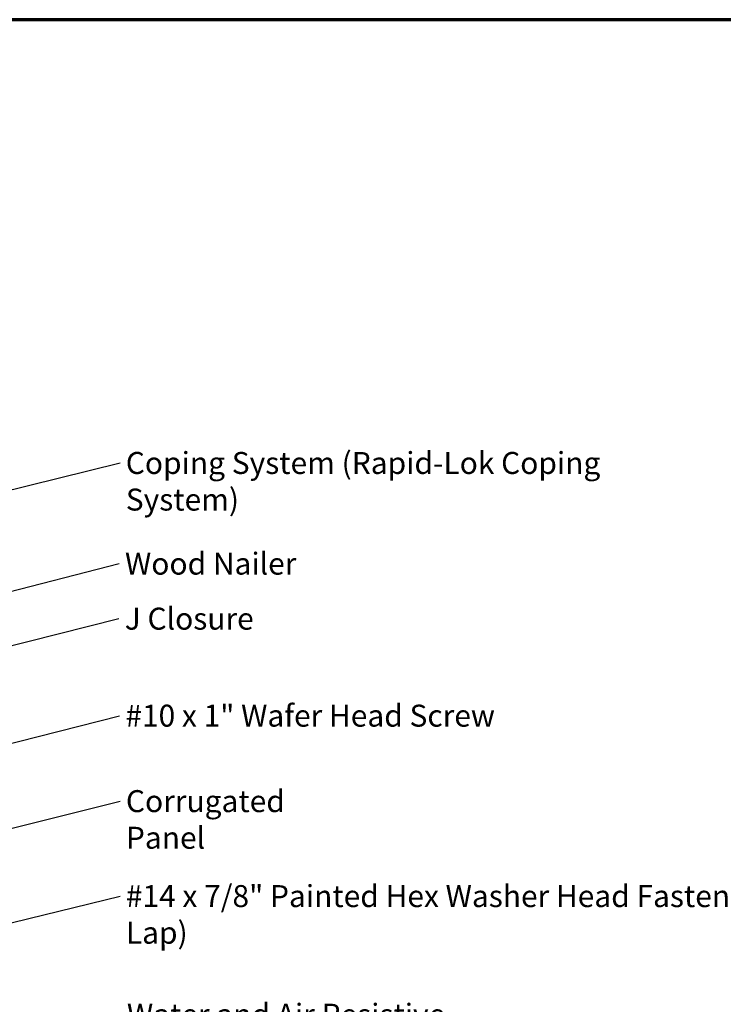
# Model space of a CAD drawing. Units: inches. Extents: x 0.6 to 33.4, y 0.6 to 21.4.
# Drawn here: x 11.1 to 18.8, y 10.6 to 21.4 of the extents above; entities that cross this region are included whole.
import ezdxf

# ---------------------------------------------------------------- set-up
doc = ezdxf.new("R2010")
doc.units = ezdxf.units.IN
doc.header["$LTSCALE"] = 2
doc.header["$MEASUREMENT"] = 0
doc.layers.add('Border (ANSI)', color=7, linetype='Continuous', lineweight=70)
doc.layers.add('Symbol (ANSI)', color=7, linetype='Continuous', lineweight=25)
doc.styles.add('Note Text (ANSI)', font='tahoma.ttf')
doc.dimstyles.new('Default (ANSI)$7', dxfattribs={"dimscale": 2, "dimtxt": 0.12, "dimasz": 0.098425, "dimexe": 0.125, "dimexo": 0.0625, "dimgap": 0.031496, "dimtad": 0, "dimtih": 1, "dimtoh": 1, "dimrnd": 1e-08, "dimzin": 4, "dimdsep": 46, "dimtxsty": 'Note Text (ANSI)', "dimcen": 0.09, "dimdle": 0.393701, "dimclrd": 256, "dimclre": 256, "dimclrt": 256, "dimadec": 0, "dimazin": 1, "dimtfac": 1, "dimtofl": 0, "dimtmove": 0, "dimatfit": 3, "dimfxl": 1, "dimtolj": 1, "dimtzin": 4, "dimlwd": -1, "dimlwe": -1, "dimarcsym": 0})

# ---------------------------------------------------------------- blocks, each defined once
blk = doc.blocks.new('Borders ATAS A Border')
at = {"layer": 'Border (ANSI)'}
blk.add_line((16.7, 10.7), (0.3, 10.7), dxfattribs=at)

msp = doc.modelspace()

# ---------------------------------------------------------------- block references
at = {"xscale": 2, "yscale": 2, "zscale": 2}
msp.add_blockref('Borders ATAS A Border', (0, 0), dxfattribs=at)

# ---------------------------------------------------------------- texts
at = {"layer": 'Symbol (ANSI)', "char_height": 0.24, "attachment_point": 1, "style": 'Note Text (ANSI)'}
for s, insert, width in [('{Coping System (Rapid-Lok Coping System)}', (12.25432, 16.67745), 6.2275526), ('{Wood Nailer }', (12.24542, 15.57795), 1.8816856), ('{J Closure }', (12.24306, 14.97671), 1.4203565), ('{#10 x 1" Wafer Head Screw }', (12.24938, 13.91692), 4.1893032), ('{Corrugated Panel }', (12.25579, 12.98334), 2.6162722), ('{#14 x 7/8" Painted Hex Washer Head Fastener with Washer (at Side Lap)}', (12.25516, 11.94603), 10.7428198), ('{Water and Air Resistive Barrier}', (12.2666, 10.65042), 4.4648948)]:
    msp.add_mtext(s, dxfattribs=dict(at, insert=insert, width=width))

# ---------------------------------------------------------------- leaders
at = {"layer": 'Symbol (ANSI)', "annotation_type": 0, "has_hookline": 1, "hookline_direction": 0}
for points, text_width in [([(10.54443, 16.15203), (12.19133, 16.55745)], 6.20148), ([(9.20616, 14.69633), (12.18243, 15.45795)], 1.77316), ([(10.16715, 14.35321), (12.18007, 14.85671)], 1.30751), ([(9.31243, 13.06271), (12.18639, 13.79692)], 4.05985), ([(10.25114, 12.37894), (12.19279, 12.86334)], 2.48027), ([(10.62027, 11.44071), (12.19216, 11.82603)], 10.70523)]:
    msp.add_leader(points, dimstyle='Default (ANSI)$7', override={"dimtad": 0}, dxfattribs=dict(at, text_width=text_width))

doc.saveas('drawing.dxf')
